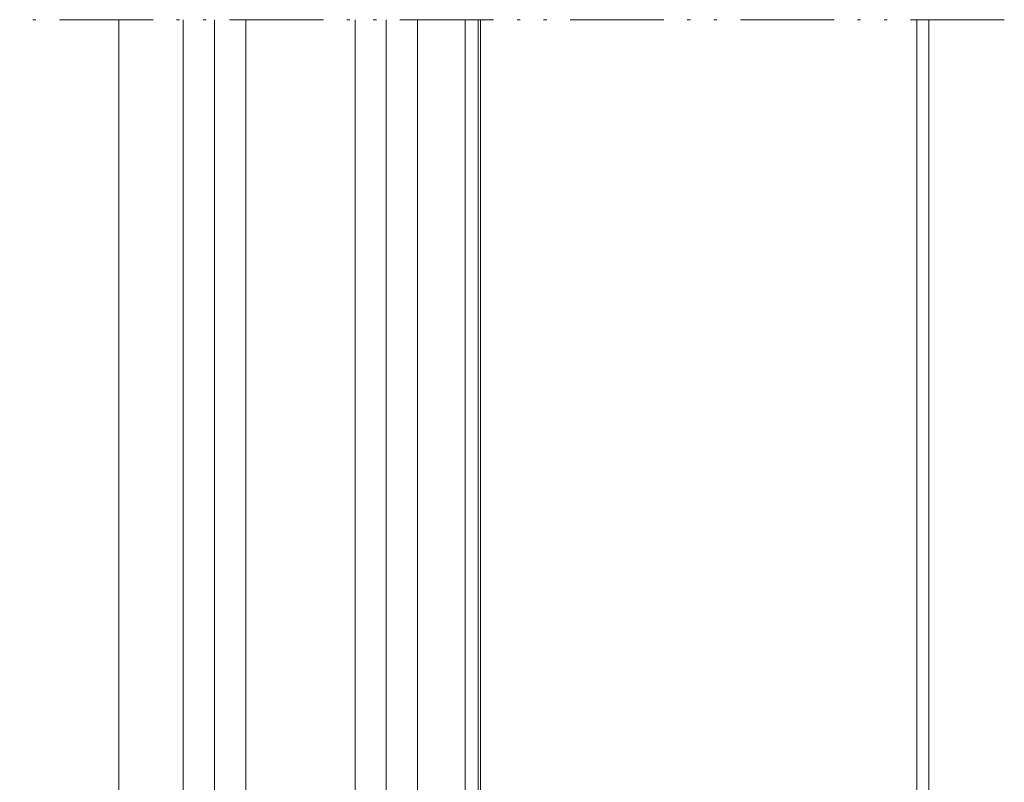
# Model space of a CAD drawing. Units: millimetres. Extents: x 4370 to 6561, y 386 to 999.
# Drawn here: x 4486 to 4518, y 477 to 501 of the extents above; entities that cross this region are included whole.
import ezdxf

# ---------------------------------------------------------------- set-up
doc = ezdxf.new("R2010")
doc.units = ezdxf.units.MM
doc.linetypes.add('ACAD_ISO12W100', pattern=[21, 12, -3, 0, -3, 0, -3])
doc.layers.add('aux.', color=7, linetype='Continuous', lineweight=15)
doc.layers.add('Vidrio', color=155, linetype='Continuous', lineweight=15)

msp = doc.modelspace()

# ---------------------------------------------------------------- linework, layer by layer
at = {"layer": 'aux.', "linetype": 'ACAD_ISO12W100', "ltscale": 0.25}
msp.add_line((4517.816012410161, 501.2556175996904, -1.35000000000008), (4486.295032012362, 501.2556175996904, -1.35000000000008), dxfattribs=at)
at = {"layer": 'aux.'}
for p, q in [((4489.469731812072, 452.506422850714, -1.35000000000008), (4489.469731812072, 501.2556175996904, -1.35000000000008)), ((4500.555446097787, 463.6814138108803, -1.35000000000008), (4500.555446097792, 501.2556175996904, -1.35000000000008)), ((4500.969731812072, 463.5564138108816, -1.35000000000008), (4500.969731812073, 501.2556175996906, -1.35000000000008)), ((4501.044215855492, 501.2556175996906, -1.35000000000008), (4501.044215855492, 457.4419822221953, -1.35000000000008)), ((4515.019731812073, 501.2556175996904, -1.35000000000008), (4515.019731812072, 452.4314228507142, -1.35000000000008)), ((4515.394731812072, 452.4314228507142, -1.35000000000008), (4515.394731812072, 501.2556175996904, -1.35000000000008))]:
    msp.add_line(p, q, dxfattribs=at)
at = {"layer": 'Vidrio'}
for p, q in [((4491.532231812075, 460.9314138108796, -1.35000000000008), (4491.532231812074, 501.2556175996906, -1.35000000000008)), ((4491.532231812075, 501.2556175996906, -1.35000000000008), (4491.532231812075, 460.93141381088, -1.35000000000008)), ((4492.532231812074, 460.9314138108805, -1.35000000000008), (4492.532231812074, 501.2556175996904, -1.35000000000008)), ((4492.532231812074, 501.2556175996904, -1.35000000000008), (4492.532231812074, 460.9314138108809, -1.35000000000008)), ((4492.532231812074, 501.2556175996906, -1.35000000000008), (4492.532231812075, 460.9314138108796, -1.35000000000008)), ((4493.532231812074, 501.2556175996904, -1.35000000000008), (4493.532231812074, 460.9314138108805, -1.35000000000008)), ((4497.032231812073, 501.2556175996904, -1.35000000000008), (4497.032231812073, 460.9314138108805, -1.35000000000008)), ((4498.032231812073, 460.9314138108805, -1.35000000000008), (4498.032231812072, 501.2556175996904, -1.35000000000008)), ((4498.032231812072, 501.2556175996904, -1.35000000000008), (4498.032231812072, 460.9314138108809, -1.35000000000008)), ((4498.032231812072, 501.2556175996906, -1.35000000000008), (4498.032231812072, 460.9314138108796, -1.35000000000008)), ((4499.032231812072, 460.9314138108796, -1.35000000000008), (4499.032231812072, 501.2556175996906, -1.35000000000008)), ((4499.032231812072, 501.2556175996906, -1.35000000000008), (4499.032231812072, 460.93141381088, -1.35000000000008))]:
    msp.add_line(p, q, dxfattribs=at)

doc.saveas('drawing.dxf')
